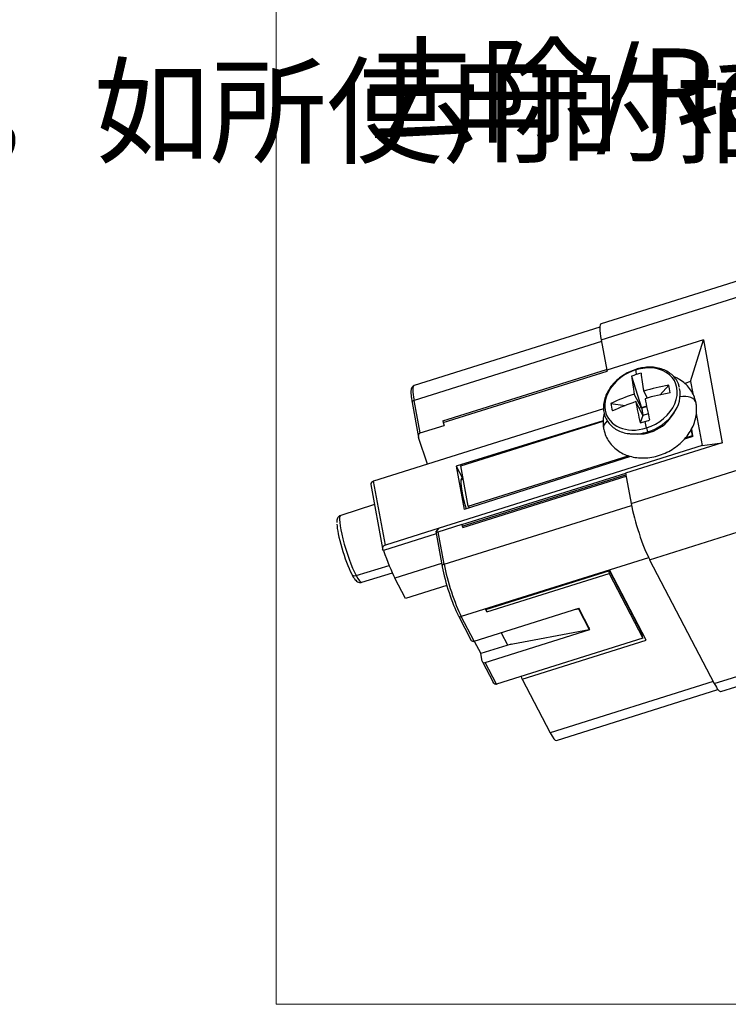
# Model space of a CAD drawing. Units: millimetres. Extents: x 1904 to 2436, y 481 to 796.
# Drawn here: x 2155 to 2194, y 706 to 760 of the extents above; entities that cross this region are included whole.
import ezdxf

# ---------------------------------------------------------------- set-up
doc = ezdxf.new("R2010")
doc.units = ezdxf.units.MM
doc.header["$LTSCALE"] = 65.395
doc.layers.add('1', color=7, linetype='CONTINUOUS')
doc.layers.add('Dim', color=3, linetype='CONTINUOUS', lineweight=15)
doc.layers.add('图框', color=7, linetype='CONTINUOUS', lineweight=20)
doc.styles.add('Romans字体', font='romans.shx', dxfattribs={"width": 0.75})

msp = doc.modelspace()

# ---------------------------------------------------------------- linework, layer by layer
at = {"layer": '1', "color": 7, "linetype": 'Continuous', "lineweight": 25}
for p, q in [((2196.482, 746.73), (2187.011, 743.755)), ((2187.009, 742.885), (2196.632, 745.908)), ((2186.94, 743.569), (2176.756, 740.37)), ((2187.027, 742.786), (2176.754, 739.559)), ((2187.009, 742.885), (2187.314, 741.221)), ((2192.613, 742.886), (2187.314, 741.221)), ((2191.906, 740.591), (2192.613, 742.886)), ((2192.613, 742.886), (2193.648, 737.24)), ((2178.337, 738.438), (2187.308, 741.256)), ((2178.354, 738.348), (2187.332, 741.169)), ((2187.314, 741.221), (2187.332, 741.169)), ((2188.679, 740.889), (2189.223, 739.15)), ((2189.541, 739.69), (2189.342, 740.071)), ((2190.241, 739.867), (2190.72, 740.395)), ((2191.906, 740.591), (2191.589, 740.491)), ((2191.906, 740.591), (2192.026, 739.942)), ((2177.081, 737.776), (2176.754, 739.559)), ((2189.223, 739.15), (2188.827, 739.909)), ((2176.647, 739.441), (2176.996, 737.537)), ((2187.146, 739.096), (2177.483, 736.06)), ((2187.546, 739.398), (2188.325, 739.283)), ((2189.299, 738.734), (2188.903, 739.493)), ((2189.07, 739.172), (2189.223, 739.15)), ((2189.501, 739.237), (2189.223, 739.15)), ((2189.223, 739.15), (2189.232, 739.123)), ((2189.252, 739.129), (2189.223, 739.15)), ((2189.223, 739.15), (2189.249, 739.146)), ((2189.223, 739.15), (2189.299, 738.734)), ((2189.252, 739.129), (2189.232, 739.123)), ((2189.232, 739.123), (2189.302, 738.74)), ((2189.249, 739.146), (2189.503, 739.226)), ((2189.249, 739.146), (2189.252, 739.129)), ((2178.337, 738.438), (2178.354, 738.348)), ((2187.118, 738.447), (2179.06, 735.951)), ((2189.299, 738.734), (2189.149, 738.327)), ((2189.589, 738.825), (2189.299, 738.734)), ((2189.322, 738.747), (2189.299, 738.734)), ((2189.302, 738.74), (2189.299, 738.734)), ((2189.322, 738.747), (2189.302, 738.74)), ((2189.322, 738.747), (2189.323, 738.741)), ((2190.87, 738.679), (2191.021, 738.907)), ((2192.226, 738.847), (2192.549, 737.085)), ((2177.081, 737.776), (2178.405, 738.192)), ((2178.354, 738.348), (2178.405, 738.192)), ((2179.321, 735.972), (2187.119, 738.422)), ((2192.013, 737.634), (2191.95, 737.979)), ((2191.956, 737.989), (2192.025, 737.611)), ((2177.483, 736.06), (2177.002, 737.521)), ((2188.756, 737.724), (2189.029, 737.717)), ((2189.573, 737.844), (2189.693, 737.815)), ((2192.03, 737.582), (2191.573, 737.436)), ((2191.635, 737.515), (2192.013, 737.634)), ((2192.025, 737.611), (2192.013, 737.634)), ((2192.03, 737.582), (2192.025, 737.611)), ((2192.549, 737.085), (2178.126, 732.554)), ((2193.648, 737.24), (2188.35, 735.575)), ((2188.655, 733.911), (2198.296, 736.94)), ((2192.549, 737.085), (2193.648, 737.24)), ((2188.627, 736.497), (2179.493, 733.587)), ((2179.724, 733.773), (2188.497, 736.529)), ((2177.483, 736.06), (2174.54, 735.135)), ((2179.06, 735.951), (2179.401, 735.297)), ((2179.06, 735.951), (2179.493, 733.587)), ((2179.724, 733.773), (2179.321, 735.972)), ((2179.455, 735.242), (2179.32, 735.199)), ((2179.347, 735.278), (2179.402, 735.295)), ((2179.378, 732.762), (2188.356, 735.582)), ((2179.395, 732.673), (2188.365, 735.491)), ((2179.401, 735.297), (2179.434, 735.235)), ((2179.43, 732.605), (2188.379, 735.417)), ((2188.356, 735.582), (2188.35, 735.575)), ((2188.35, 735.575), (2188.655, 733.911)), ((2174.38, 734.958), (2175.023, 731.452)), ((2175.183, 731.629), (2174.54, 735.135)), ((2174.581, 733.862), (2172.732, 733.263)), ((2178.4, 730.585), (2188.674, 733.812)), ((2179.724, 733.773), (2179.774, 733.676)), ((2189.668, 730.833), (2199.29, 733.856)), ((2178.126, 732.554), (2175.183, 731.629)), ((2177.951, 732.35), (2178.126, 732.554)), ((2178.073, 732.368), (2179.397, 732.784)), ((2179.397, 732.784), (2179.378, 732.762)), ((2179.378, 732.762), (2179.395, 732.673)), ((2179.395, 732.673), (2179.43, 732.605)), ((2177.966, 732.25), (2175.076, 731.342)), ((2177.944, 732.371), (2178.293, 730.467)), ((2178.4, 730.585), (2178.073, 732.368)), ((2175.076, 731.342), (2175.032, 731.425)), ((2189.613, 730.941), (2179.344, 727.715)), ((2173.577, 729.966), (2175.387, 730.521)), ((2178.263, 730.63), (2175.706, 729.826)), ((2189.668, 730.833), (2193.21, 724.05)), ((2173.884, 729.597), (2175.567, 730.11)), ((2176.292, 728.703), (2175.706, 729.826)), ((2180.681, 728.109), (2187.487, 730.247)), ((2180.751, 727.974), (2187.447, 730.078)), ((2187.42, 730.226), (2187.447, 730.078)), ((2187.447, 730.078), (2189.3, 726.529)), ((2189.246, 726.826), (2187.464, 730.24)), ((2189.481, 726.429), (2187.487, 730.247)), ((2178.554, 729.414), (2176.292, 728.703)), ((2179.184, 727.762), (2179.888, 726.414)), ((2180.048, 726.368), (2179.344, 727.715)), ((2180.048, 726.368), (2185.788, 728.171)), ((2180.751, 727.974), (2180.681, 728.109)), ((2180.751, 727.974), (2180.724, 728.122)), ((2185.556, 728.098), (2185.763, 728.137)), ((2185.758, 728.162), (2185.763, 728.137)), ((2185.763, 728.137), (2186.349, 727.014)), ((2186.397, 727.003), (2185.788, 728.171)), ((2186.326, 727.14), (2186.349, 727.014)), ((2180.658, 725.2), (2186.397, 727.003)), ((2181.528, 726.833), (2181.872, 726.173)), ((2181.872, 726.173), (2186.349, 727.014)), ((2189.203, 726.908), (2189.227, 726.915)), ((2189.3, 726.529), (2189.246, 726.826)), ((2193.21, 724.05), (2202.792, 727.06)), ((2193.578, 723.608), (2203.042, 726.581)), ((2180.056, 726.37), (2180.412, 725.688)), ((2182.079, 726.212), (2180.412, 725.688)), ((2189.3, 726.529), (2181.279, 724.009)), ((2182.674, 724.291), (2189.481, 726.429)), ((2180.489, 725.272), (2180.412, 725.688)), ((2180.498, 725.246), (2181.083, 724.126)), ((2181.279, 724.009), (2180.658, 725.2)), ((2182.674, 724.291), (2182.647, 724.439)), ((2182.674, 724.291), (2184.21, 721.349)), ((2193.153, 724.158), (2184.21, 721.349)), ((2184.553, 720.937), (2193.413, 723.72))]:
    msp.add_line(p, q, dxfattribs=at)
for centre, major_axis, ratio, start_param, end_param in [((2187.701, 741.56), (0.69, -2.195), 0.148636, 3.141604, 4.018526), ((2189.197, 739.639), (-1.848, -0.965), 0.760241, 4.481547, 7.623139), ((2188.957, 741.111), (-0.047, 0.149), 0.148636, 6.282696, 6.914747), ((2189.197, 739.639), (-1.848, -0.965), 0.760241, 1.339954, 4.481547), ((2191.7, 734.846), (2.572, -8.186), 0.148636, 3.773154, 3.820722), ((2190.919, 734.637), (-1.716, 6.416), 0.988872, 0.042531, 0.083646), ((2191.442, 734.765), (2.57, -8.181), 0.148636, 3.821136, 3.986686), ((2190.919, 734.637), (-1.716, 6.416), 0.988872, 0.001415, 0.042531), ((2191.957, 734.927), (2.57, -8.181), 0.148636, 3.821136, 3.986686), ((2177.399, 738.323), (0.643, -2.046), 0.148636, 3.141604, 4.018526), ((2191.661, 735.054), (8.435, 1.547), 0.632408, 1.566483, 1.732033), ((2189.269, 739.501), (-1.928, -1.007), 0.760241, 1.339954, 2.955567), ((2187.185, 736.242), (1.962, 6.345), 0.493235, 5.485206, 5.567437), ((2176.801, 739.469), (-0.153, -0.028), 0.632408, 4.905465, 6.283178), ((2191.661, 735.054), (8.435, 1.547), 0.632408, 1.795712, 1.961262), ((2191.738, 734.638), (8.435, 1.547), 0.632408, 1.566483, 1.732033), ((2191.957, 734.927), (2.57, -8.181), 0.148636, 4.050365, 4.215915), ((2191.445, 739.272), (-0.767, -0.141), 0.632408, 3.140877, 4.737831), ((2193.689, 738.285), (5.749, -3.326), 0.681879, 3.626964, 3.709196), ((2191.738, 734.638), (8.435, 1.547), 0.632408, 1.795712, 1.961262), ((2191.442, 734.765), (2.57, -8.181), 0.148636, 4.050365, 4.215915), ((2187.913, 738.162), (-0.767, -0.141), 0.632408, 5.42043, 6.283985), ((2189.956, 739.89), (6.277, 2.17), 0.186243, 4.560523, 4.601639), ((2189.446, 739.162), (1.567, 0.818), 0.760241, 4.481547, 5.340429), ((2189.956, 739.89), (6.277, 2.17), 0.186243, 4.519407, 4.560523), ((2191.7, 734.846), (-2.572, 8.186), 0.148636, 1.074737, 1.122304), ((2189.528, 737.993), (0.047, -0.149), 0.148636, 4.263897, 6.194285), ((2189.269, 739.501), (-1.928, -1.007), 0.760241, 0.867292, 1.339954), ((2189.446, 739.162), (1.567, 0.818), 0.760241, 4.084307, 4.481547), ((2179.933, 733.511), (0.561, -1.786), 0.148636, 3.041451, 4.602999), ((2174.61, 735.001), (-0.23, -0.042), 0.632408, 4.905465, 6.283176), ((2189.347, 732.586), (0.69, -2.195), 0.148636, 4.018526, 5.589322), ((2173.308, 731.43), (0.576, -1.833), 0.148636, 3.142905, 5.589322), ((2173.09, 731.362), (0.506, -1.61), 0.148636, 3.586017, 5.589322), ((2175.253, 731.494), (0.23, 0.042), 0.632408, 1.763872, 3.334669), ((2175.297, 732.055), (0.877, -2.791), 0.148636, 4.923917, 5.589322), ((2178.446, 730.495), (-0.153, -0.028), 0.632408, 4.905465, 6.283176), ((2178.446, 730.495), (-0.153, -0.028), 0.632408, 6.283176, 6.476261), ((2178.897, 729.303), (0.596, -1.898), 0.148636, 4.018526, 5.589322), ((2179.045, 729.349), (0.643, -2.046), 0.148636, 4.018526, 5.589322), ((2173.546, 730.145), (0.207, 0.108), 0.760241, 2.91075, 4.47282), ((2173.308, 731.43), (0.576, -1.833), 0.148636, 5.589322, 6.281896), ((2179.322, 727.834), (-0.138, -0.072), 0.760241, 6.052341, 6.283199), ((2179.322, 727.834), (-0.138, -0.072), 0.760241, 0.000014, 1.339954), ((2180.026, 726.486), (0.138, 0.072), 0.760241, 3.141608, 4.481547), ((2180.636, 725.319), (-0.138, -0.072), 0.760241, 6.052343, 7.623139), ((2192.888, 725.803), (0.69, -2.195), 0.148636, 5.589322, 6.283197), ((2183.911, 722.983), (0.643, -2.046), 0.148636, 5.589322, 6.283197)]:
    msp.add_ellipse(centre, major_axis=major_axis, ratio=ratio, start_param=start_param, end_param=end_param, dxfattribs=at)
at = {"layer": '1', "color": 7, "linetype": 'Continuous', "lineweight": 25, "extrusion": (-1e-16, 1e-16, -1)}
msp.add_open_spline([(2188.91, 741.26), (2188.843, 741.239), (2188.653, 741.171), (2188.348, 741.024), (2188.017, 740.802), (2187.725, 740.539), (2187.483, 740.243), (2187.298, 739.923), (2187.177, 739.59), (2187.125, 739.255), (2187.144, 738.93), (2187.233, 738.626), (2187.387, 738.354), (2187.601, 738.123), (2187.866, 737.938), (2188.177, 737.81), (2188.429, 737.744), (2188.578, 737.738), (2188.606, 737.738)], degree=3, knots=[0, 0, 0, 0, 0.036402, 0.104668, 0.173034, 0.24146, 0.309956, 0.378504, 0.447008, 0.515295, 0.583139, 0.650384, 0.717108, 0.783618, 0.850223, 0.917243, 0.98476, 1, 1, 1, 1], dxfattribs=at)
at = {"layer": '1', "color": 7, "linetype": 'Continuous', "lineweight": 25, "extrusion": (4e-16, 1e-15, -1)}
msp.add_open_spline([(2191.302, 740.265), (2191.288, 740.337), (2191.239, 740.507), (2191.097, 740.75), (2190.884, 740.981), (2190.618, 741.165), (2190.309, 741.297), (2189.964, 741.373), (2189.596, 741.39), (2189.239, 741.349), (2189.012, 741.292), (2188.91, 741.26)], degree=3, knots=[0, 0, 0, 0, 0.081464, 0.198108, 0.31438, 0.430817, 0.547979, 0.66601, 0.784729, 0.903857, 1, 1, 1, 1], dxfattribs=at)
at = {"layer": '1', "color": 7, "linetype": 'Continuous', "lineweight": 25, "extrusion": (-5.5e-15, -4.9e-15, -1)}
msp.add_open_spline([(2192.212, 739.412), (2192.197, 739.495), (2192.146, 739.695), (2192.015, 739.997), (2191.804, 740.299), (2191.54, 740.554), (2191.263, 740.738), (2191.071, 740.827), (2190.989, 740.86)], degree=3, knots=[0, 0, 0, 0, 0.12687, 0.314561, 0.500319, 0.684936, 0.870222, 1, 1, 1, 1], dxfattribs=at)
at = {"layer": '1', "color": 7, "linetype": 'Continuous', "lineweight": 25, "extrusion": (8e-16, -3e-16, -1)}
msp.add_open_spline([(2176.764, 740.371), (2176.762, 740.371), (2176.721, 740.37), (2176.652, 740.305), (2176.608, 740.22), (2176.584, 740.105), (2176.581, 739.943), (2176.602, 739.712), (2176.63, 739.535), (2176.647, 739.441)], degree=3, knots=[0, 0, 0, 0, 0.006144, 0.125074, 0.236591, 0.377593, 0.598018, 0.801483, 1, 1, 1, 1], dxfattribs=at)
at = {"layer": '1', "color": 7, "linetype": 'Continuous', "lineweight": 25, "extrusion": (0, 0, -1)}
msp.add_open_spline([(2187.145, 738.021), (2187.16, 737.939), (2187.211, 737.739), (2187.343, 737.436), (2187.553, 737.135), (2187.817, 736.879), (2188.127, 736.674), (2188.476, 736.523), (2188.857, 736.43), (2189.263, 736.396), (2189.682, 736.425), (2190.104, 736.515), (2190.517, 736.665), (2190.908, 736.872), (2191.267, 737.129), (2191.585, 737.433), (2191.851, 737.775), (2192.056, 738.147), (2192.192, 738.539), (2192.251, 738.926), (2192.243, 739.218), (2192.219, 739.373), (2192.212, 739.412)], degree=3, knots=[0, 0, 0, 0, 0.034348, 0.085162, 0.135453, 0.185436, 0.235599, 0.2864, 0.338101, 0.390723, 0.444095, 0.497969, 0.552147, 0.606528, 0.66112, 0.715945, 0.771, 0.826143, 0.881067, 0.935334, 0.983787, 1, 1, 1, 1], dxfattribs=at)
at = {"layer": '1', "color": 7, "linetype": 'Continuous', "lineweight": 25, "extrusion": (9.7e-15, -1.7e-15, -1)}
msp.add_open_spline([(2187.172, 738.87), (2187.143, 738.746), (2187.106, 738.5), (2187.115, 738.215), (2187.138, 738.06), (2187.145, 738.021)], degree=3, knots=[0, 0, 0, 0, 0.442987, 0.860342, 1, 1, 1, 1], dxfattribs=at)
at = {"layer": '1', "color": 7, "linetype": 'Continuous', "lineweight": 25, "extrusion": (2.1e-15, -1e-15, -1)}
msp.add_open_spline([(2177.081, 737.776), (2177.05, 737.766), (2177.028, 737.74), (2177.007, 737.716), (2176.996, 737.68), (2176.986, 737.645), (2176.989, 737.562), (2177.002, 737.521)], degree=2, knots=[0, 0, 0, 0.25, 0.25, 0.5, 0.5, 0.75, 1, 1, 1], dxfattribs=at)
at = {"layer": '1', "color": 7, "linetype": 'Continuous', "lineweight": 25, "extrusion": (2.4e-15, -1.5e-15, -1)}
msp.add_open_spline([(2172.733, 733.255), (2172.707, 733.249), (2172.643, 733.228), (2172.575, 733.144), (2172.535, 733.048), (2172.52, 732.967), (2172.519, 732.903), (2172.521, 732.878)], degree=3, knots=[0, 0, 0, 0, 0.125277, 0.339855, 0.556658, 0.833853, 1, 1, 1, 1], dxfattribs=at)
at = {"layer": '1', "color": 7, "linetype": 'Continuous', "lineweight": 25, "extrusion": (1e-16, -4e-16, -1)}
msp.add_open_spline([(2177.951, 732.35), (2177.94, 732.339), (2177.991, 732.345), (2178.041, 732.358), (2178.073, 732.368)], degree=2, knots=[0, 0, 0, 0.5, 0.75, 1, 1, 1], dxfattribs=at)
at = {"layer": '1', "color": 7, "linetype": 'Continuous', "lineweight": 25, "extrusion": (-9e-16, -1.2e-15, -1)}
msp.add_open_spline([(2173.339, 730.037), (2173.358, 729.999), (2173.417, 729.892), (2173.5, 729.765), (2173.592, 729.664), (2173.695, 729.6), (2173.809, 729.574), (2173.866, 729.597), (2173.884, 729.605)], degree=3, knots=[0, 0, 0, 0, 0.142827, 0.432182, 0.645555, 0.805181, 0.94325, 1, 1, 1, 1], dxfattribs=at)
at = {"layer": '1', "color": 7, "linetype": 'Continuous', "lineweight": 25, "extrusion": (6e-16, 1.1e-15, -1)}
msp.add_open_spline([(2181.279, 724.009), (2181.278, 724.009), (2181.275, 724.008), (2181.271, 724.007), (2181.267, 724.007), (2181.263, 724.006), (2181.259, 724.006), (2181.254, 724.005), (2181.25, 724.005), (2181.245, 724.005), (2181.24, 724.006), (2181.235, 724.006), (2181.23, 724.007), (2181.224, 724.008), (2181.219, 724.009), (2181.213, 724.01), (2181.203, 724.013), (2181.189, 724.018), (2181.172, 724.027), (2181.156, 724.037), (2181.144, 724.047), (2181.135, 724.055), (2181.129, 724.061), (2181.122, 724.068), (2181.116, 724.076), (2181.109, 724.085), (2181.102, 724.094), (2181.095, 724.105), (2181.088, 724.115), (2181.085, 724.122), (2181.083, 724.126)], degree=3, knots=[0, 0, 0, 0, 0.01608, 0.032616, 0.04963, 0.067145, 0.085178, 0.103748, 0.122871, 0.142562, 0.162834, 0.183699, 0.20517, 0.227257, 0.249968, 0.273314, 0.297302, 0.37722, 0.45534, 0.53195, 0.607357, 0.640093, 0.6759, 0.714791, 0.756775, 0.801858, 0.850047, 0.901346, 0.955759, 1, 1, 1, 1], dxfattribs=at)
at = {"layer": 'Dim'}
msp.add_lwpolyline([(2169.189, 770.231), (2340.139, 770.231), (2340.139, 706.478), (2169.189, 706.478)], close=True, dxfattribs=at)

# ---------------------------------------------------------------- texts
at = {"layer": '图框', "color": 3, "attachment_point": 5, "style": 'Romans字体'}
for s, insert, char_height, width in [('{\\fSimSun|b0|i0|c134|p2;去除/Removed}', (2195.619, 756.512), 4.6574, 35.40581), ('{\\fSimSun|b0|i0|c134|p2;注意：安装之前，如所使用的插芯上有方形密封圈，需先去掉该密封圈后再进行安装。如需更详细信息，请联系我们。\\PNote: Before installation, if there is a square seal ring on the used insert, the seal ring shall be removed before installation. \\PFor more details, please contact us.}', (2274.11, 735.884), 4.68, 115.69464)]:
    msp.add_mtext(s, dxfattribs=dict(at, insert=insert, char_height=char_height, width=width))

doc.saveas('drawing.dxf')
